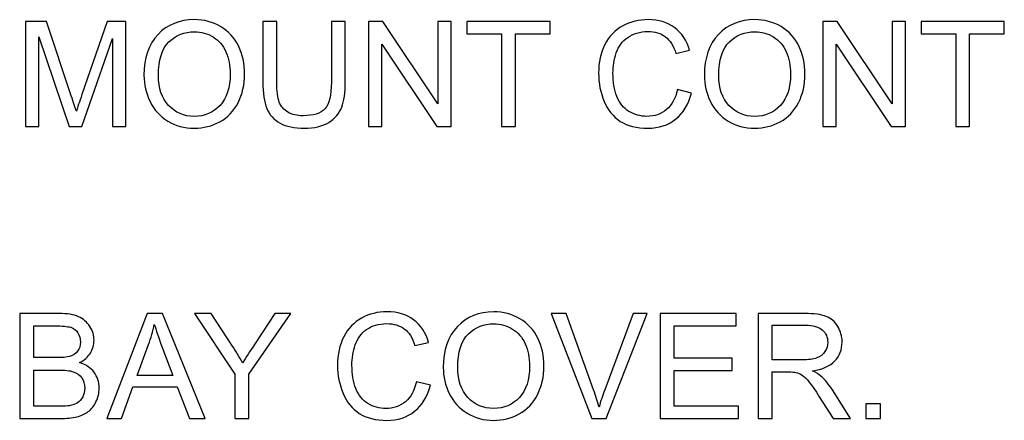
# Model space of a CAD drawing. Units: inches. Extents: x -8.2 to 8.2, y -6.5 to 6.5.
# Drawn here: x 3.6 to 4.9, y 4 to 4.5 of the extents above; entities that cross this region are included whole.
import ezdxf

# ---------------------------------------------------------------- set-up
doc = ezdxf.new("R2010")
doc.units = ezdxf.units.IN
doc.header["$MEASUREMENT"] = 0
doc.layers.add('OUTDOOR', color=7, linetype='Continuous')

msp = doc.modelspace()

# ---------------------------------------------------------------- linework, layer by layer
at = {"layer": 'OUTDOOR', "color": 250}
for points, knots in [([(3.6506, 4.3712), (3.6506, 4.3712), (3.6506, 4.5104), (3.6506, 4.5104), (3.6506, 4.5104), (3.6506, 4.5104), (3.6782, 4.5104), (3.6782, 4.5104), (3.6782, 4.5104), (3.6782, 4.5104), (3.7111, 4.4119), (3.7111, 4.4119), (3.7111, 4.4119), (3.7142, 4.4027), (3.7164, 4.3958), (3.7178, 4.3913), (3.7178, 4.3913), (3.7193, 4.3963), (3.7218, 4.4038), (3.7252, 4.4136), (3.7252, 4.4136), (3.7252, 4.4136), (3.7587, 4.5104), (3.7587, 4.5104), (3.7587, 4.5104), (3.7587, 4.5104), (3.7834, 4.5104), (3.7834, 4.5104), (3.7834, 4.5104), (3.7834, 4.5104), (3.7834, 4.3712), (3.7834, 4.3712), (3.7834, 4.3712), (3.7834, 4.3712), (3.7657, 4.3712), (3.7657, 4.3712), (3.7657, 4.3712), (3.7657, 4.3712), (3.7657, 4.4877), (3.7657, 4.4877), (3.7657, 4.4877), (3.7657, 4.4877), (3.725, 4.3712), (3.725, 4.3712), (3.725, 4.3712), (3.725, 4.3712), (3.7085, 4.3712), (3.7085, 4.3712), (3.7085, 4.3712), (3.7085, 4.3712), (3.6683, 4.4898), (3.6683, 4.4898), (3.6683, 4.4898), (3.6683, 4.4898), (3.6683, 4.3712), (3.6683, 4.3712), (3.6683, 4.3712), (3.6683, 4.3712), (3.6506, 4.3712), (3.6506, 4.3712)], [0, 0, 0, 0, 0.0625, 0.0625, 0.0625, 0.0625, 0.125, 0.125, 0.125, 0.125, 0.1875, 0.1875, 0.1875, 0.1875, 0.25, 0.25, 0.25, 0.25, 0.3125, 0.3125, 0.3125, 0.3125, 0.375, 0.375, 0.375, 0.375, 0.4375, 0.4375, 0.4375, 0.4375, 0.5, 0.5, 0.5, 0.5, 0.5625, 0.5625, 0.5625, 0.5625, 0.625, 0.625, 0.625, 0.625, 0.6875, 0.6875, 0.6875, 0.6875, 0.75, 0.75, 0.75, 0.75, 0.8125, 0.8125, 0.8125, 0.8125, 0.875, 0.875, 0.875, 0.875, 1, 1, 1, 1]), ([(3.8073, 4.439), (3.8073, 4.462), (3.8135, 4.4801), (3.8259, 4.4932), (3.8259, 4.4932), (3.8383, 4.5062), (3.8544, 4.5128), (3.874, 4.5128), (3.874, 4.5128), (3.8869, 4.5128), (3.8984, 4.5097), (3.9088, 4.5036), (3.9088, 4.5036), (3.9191, 4.4974), (3.9269, 4.4889), (3.9324, 4.4779), (3.9324, 4.4779), (3.9378, 4.4669), (3.9405, 4.4545), (3.9405, 4.4406), (3.9405, 4.4406), (3.9405, 4.4265), (3.9376, 4.4138), (3.9319, 4.4027), (3.9319, 4.4027), (3.9262, 4.3916), (3.9182, 4.3832), (3.9077, 4.3775), (3.9077, 4.3775), (3.8973, 4.3717), (3.886, 4.3689), (3.8739, 4.3689), (3.8739, 4.3689), (3.8608, 4.3689), (3.8491, 4.372), (3.8387, 4.3784), (3.8387, 4.3784), (3.8284, 4.3847), (3.8206, 4.3933), (3.8153, 4.4043), (3.8153, 4.4043), (3.81, 4.4152), (3.8073, 4.4267), (3.8073, 4.439)], [0, 0, 0, 0, 0.083333, 0.083333, 0.083333, 0.083333, 0.166667, 0.166667, 0.166667, 0.166667, 0.25, 0.25, 0.25, 0.25, 0.333333, 0.333333, 0.333333, 0.333333, 0.416667, 0.416667, 0.416667, 0.416667, 0.5, 0.5, 0.5, 0.5, 0.583333, 0.583333, 0.583333, 0.583333, 0.666667, 0.666667, 0.666667, 0.666667, 0.75, 0.75, 0.75, 0.75, 0.833333, 0.833333, 0.833333, 0.833333, 1, 1, 1, 1]), ([(4.0554, 4.5104), (4.0554, 4.5104), (4.0738, 4.5104), (4.0738, 4.5104), (4.0738, 4.5104), (4.0738, 4.5104), (4.0738, 4.43), (4.0738, 4.43), (4.0738, 4.43), (4.0738, 4.416), (4.0723, 4.4049), (4.0691, 4.3967), (4.0691, 4.3967), (4.0659, 4.3885), (4.0602, 4.3818), (4.052, 4.3766), (4.052, 4.3766), (4.0437, 4.3715), (4.0329, 4.3689), (4.0195, 4.3689), (4.0195, 4.3689), (4.0065, 4.3689), (3.9959, 4.3711), (3.9876, 4.3756), (3.9876, 4.3756), (3.9793, 4.3801), (3.9734, 4.3866), (3.9699, 4.3951), (3.9699, 4.3951), (3.9663, 4.4036), (3.9646, 4.4153), (3.9646, 4.43), (3.9646, 4.43), (3.9646, 4.43), (3.9646, 4.5104), (3.9646, 4.5104), (3.9646, 4.5104), (3.9646, 4.5104), (3.983, 4.5104), (3.983, 4.5104), (3.983, 4.5104), (3.983, 4.5104), (3.983, 4.4301), (3.983, 4.4301), (3.983, 4.4301), (3.983, 4.418), (3.9842, 4.409), (3.9864, 4.4033), (3.9864, 4.4033), (3.9886, 4.3976), (3.9925, 4.3931), (3.9979, 4.3901), (3.9979, 4.3901), (4.0034, 4.3869), (4.0101, 4.3854), (4.0179, 4.3854), (4.0179, 4.3854), (4.0314, 4.3854), (4.041, 4.3885), (4.0468, 4.3946), (4.0468, 4.3946), (4.0525, 4.4008), (4.0554, 4.4126), (4.0554, 4.4301), (4.0554, 4.4301), (4.0554, 4.4301), (4.0554, 4.5104), (4.0554, 4.5104)], [0, 0, 0, 0, 0.055556, 0.055556, 0.055556, 0.055556, 0.111111, 0.111111, 0.111111, 0.111111, 0.166667, 0.166667, 0.166667, 0.166667, 0.222222, 0.222222, 0.222222, 0.222222, 0.277778, 0.277778, 0.277778, 0.277778, 0.333333, 0.333333, 0.333333, 0.333333, 0.388889, 0.388889, 0.388889, 0.388889, 0.444444, 0.444444, 0.444444, 0.444444, 0.5, 0.5, 0.5, 0.5, 0.555556, 0.555556, 0.555556, 0.555556, 0.611111, 0.611111, 0.611111, 0.611111, 0.666667, 0.666667, 0.666667, 0.666667, 0.722222, 0.722222, 0.722222, 0.722222, 0.777778, 0.777778, 0.777778, 0.777778, 0.833333, 0.833333, 0.833333, 0.833333, 0.888889, 0.888889, 0.888889, 0.888889, 1, 1, 1, 1]), ([(4.1044, 4.3712), (4.1044, 4.3712), (4.1044, 4.5104), (4.1044, 4.5104), (4.1044, 4.5104), (4.1044, 4.5104), (4.1233, 4.5104), (4.1233, 4.5104), (4.1233, 4.5104), (4.1233, 4.5104), (4.1964, 4.4011), (4.1964, 4.4011), (4.1964, 4.4011), (4.1964, 4.4011), (4.1964, 4.5104), (4.1964, 4.5104), (4.1964, 4.5104), (4.1964, 4.5104), (4.2141, 4.5104), (4.2141, 4.5104), (4.2141, 4.5104), (4.2141, 4.5104), (4.2141, 4.3712), (4.2141, 4.3712), (4.2141, 4.3712), (4.2141, 4.3712), (4.1951, 4.3712), (4.1951, 4.3712), (4.1951, 4.3712), (4.1951, 4.3712), (4.1221, 4.4805), (4.1221, 4.4805), (4.1221, 4.4805), (4.1221, 4.4805), (4.1221, 4.3712), (4.1221, 4.3712), (4.1221, 4.3712), (4.1221, 4.3712), (4.1044, 4.3712), (4.1044, 4.3712)], [0, 0, 0, 0, 0.090909, 0.090909, 0.090909, 0.090909, 0.181818, 0.181818, 0.181818, 0.181818, 0.272727, 0.272727, 0.272727, 0.272727, 0.363636, 0.363636, 0.363636, 0.363636, 0.454545, 0.454545, 0.454545, 0.454545, 0.545455, 0.545455, 0.545455, 0.545455, 0.636364, 0.636364, 0.636364, 0.636364, 0.727273, 0.727273, 0.727273, 0.727273, 0.818182, 0.818182, 0.818182, 0.818182, 1, 1, 1, 1]), ([(4.2804, 4.3712), (4.2804, 4.3712), (4.2804, 4.4941), (4.2804, 4.4941), (4.2804, 4.4941), (4.2804, 4.4941), (4.2345, 4.4941), (4.2345, 4.4941), (4.2345, 4.4941), (4.2345, 4.4941), (4.2345, 4.5104), (4.2345, 4.5104), (4.2345, 4.5104), (4.2345, 4.5104), (4.3448, 4.5104), (4.3448, 4.5104), (4.3448, 4.5104), (4.3448, 4.5104), (4.3448, 4.4941), (4.3448, 4.4941), (4.3448, 4.4941), (4.3448, 4.4941), (4.2989, 4.4941), (4.2989, 4.4941), (4.2989, 4.4941), (4.2989, 4.4941), (4.2989, 4.3712), (4.2989, 4.3712), (4.2989, 4.3712), (4.2989, 4.3712), (4.2804, 4.3712), (4.2804, 4.3712)], [0, 0, 0, 0, 0.111111, 0.111111, 0.111111, 0.111111, 0.222222, 0.222222, 0.222222, 0.222222, 0.333333, 0.333333, 0.333333, 0.333333, 0.444444, 0.444444, 0.444444, 0.444444, 0.555556, 0.555556, 0.555556, 0.555556, 0.666667, 0.666667, 0.666667, 0.666667, 0.777778, 0.777778, 0.777778, 0.777778, 1, 1, 1, 1]), ([(4.5135, 4.42), (4.5135, 4.42), (4.5319, 4.4154), (4.5319, 4.4154), (4.5319, 4.4154), (4.5281, 4.4002), (4.5212, 4.3887), (4.5111, 4.3808), (4.5111, 4.3808), (4.5011, 4.3729), (4.4889, 4.3689), (4.4744, 4.3689), (4.4744, 4.3689), (4.4594, 4.3689), (4.4472, 4.3719), (4.4378, 4.378), (4.4378, 4.378), (4.4284, 4.3841), (4.4213, 4.393), (4.4164, 4.4045), (4.4164, 4.4045), (4.4115, 4.4161), (4.4091, 4.4286), (4.4091, 4.4418), (4.4091, 4.4418), (4.4091, 4.4563), (4.4118, 4.469), (4.4174, 4.4798), (4.4174, 4.4798), (4.4229, 4.4906), (4.4308, 4.4988), (4.441, 4.5044), (4.441, 4.5044), (4.4512, 4.51), (4.4624, 4.5128), (4.4747, 4.5128), (4.4747, 4.5128), (4.4886, 4.5128), (4.5003, 4.5092), (4.5098, 4.5021), (4.5098, 4.5021), (4.5193, 4.495), (4.5259, 4.4851), (4.5296, 4.4722), (4.5296, 4.4722), (4.5296, 4.4722), (4.5115, 4.468), (4.5115, 4.468), (4.5115, 4.468), (4.5083, 4.4781), (4.5036, 4.4855), (4.4975, 4.4901), (4.4975, 4.4901), (4.4914, 4.4947), (4.4837, 4.497), (4.4744, 4.497), (4.4744, 4.497), (4.4637, 4.497), (4.4548, 4.4944), (4.4476, 4.4893), (4.4476, 4.4893), (4.4404, 4.4842), (4.4354, 4.4773), (4.4325, 4.4687), (4.4325, 4.4687), (4.4296, 4.46), (4.4281, 4.4511), (4.4281, 4.4419), (4.4281, 4.4419), (4.4281, 4.4301), (4.4298, 4.4198), (4.4333, 4.411), (4.4333, 4.411), (4.4367, 4.4021), (4.442, 4.3955), (4.4493, 4.3912), (4.4493, 4.3912), (4.4566, 4.3868), (4.4644, 4.3846), (4.4729, 4.3846), (4.4729, 4.3846), (4.4832, 4.3846), (4.4919, 4.3876), (4.499, 4.3935), (4.499, 4.3935), (4.5061, 4.3995), (4.5109, 4.4083), (4.5135, 4.42)], [0, 0, 0, 0, 0.043478, 0.043478, 0.043478, 0.043478, 0.086957, 0.086957, 0.086957, 0.086957, 0.130435, 0.130435, 0.130435, 0.130435, 0.173913, 0.173913, 0.173913, 0.173913, 0.217391, 0.217391, 0.217391, 0.217391, 0.26087, 0.26087, 0.26087, 0.26087, 0.304348, 0.304348, 0.304348, 0.304348, 0.347826, 0.347826, 0.347826, 0.347826, 0.391304, 0.391304, 0.391304, 0.391304, 0.434783, 0.434783, 0.434783, 0.434783, 0.478261, 0.478261, 0.478261, 0.478261, 0.521739, 0.521739, 0.521739, 0.521739, 0.565217, 0.565217, 0.565217, 0.565217, 0.608696, 0.608696, 0.608696, 0.608696, 0.652174, 0.652174, 0.652174, 0.652174, 0.695652, 0.695652, 0.695652, 0.695652, 0.73913, 0.73913, 0.73913, 0.73913, 0.782609, 0.782609, 0.782609, 0.782609, 0.826087, 0.826087, 0.826087, 0.826087, 0.869565, 0.869565, 0.869565, 0.869565, 0.913043, 0.913043, 0.913043, 0.913043, 1, 1, 1, 1]), ([(4.5491, 4.439), (4.5491, 4.462), (4.5553, 4.4801), (4.5677, 4.4932), (4.5677, 4.4932), (4.5801, 4.5062), (4.5961, 4.5128), (4.6158, 4.5128), (4.6158, 4.5128), (4.6286, 4.5128), (4.6402, 4.5097), (4.6506, 4.5036), (4.6506, 4.5036), (4.6609, 4.4974), (4.6687, 4.4889), (4.6741, 4.4779), (4.6741, 4.4779), (4.6796, 4.4669), (4.6823, 4.4545), (4.6823, 4.4406), (4.6823, 4.4406), (4.6823, 4.4265), (4.6794, 4.4138), (4.6737, 4.4027), (4.6737, 4.4027), (4.668, 4.3916), (4.6599, 4.3832), (4.6495, 4.3775), (4.6495, 4.3775), (4.639, 4.3717), (4.6278, 4.3689), (4.6157, 4.3689), (4.6157, 4.3689), (4.6026, 4.3689), (4.5909, 4.372), (4.5805, 4.3784), (4.5805, 4.3784), (4.5702, 4.3847), (4.5624, 4.3933), (4.5571, 4.4043), (4.5571, 4.4043), (4.5517, 4.4152), (4.5491, 4.4267), (4.5491, 4.439)], [0, 0, 0, 0, 0.083333, 0.083333, 0.083333, 0.083333, 0.166667, 0.166667, 0.166667, 0.166667, 0.25, 0.25, 0.25, 0.25, 0.333333, 0.333333, 0.333333, 0.333333, 0.416667, 0.416667, 0.416667, 0.416667, 0.5, 0.5, 0.5, 0.5, 0.583333, 0.583333, 0.583333, 0.583333, 0.666667, 0.666667, 0.666667, 0.666667, 0.75, 0.75, 0.75, 0.75, 0.833333, 0.833333, 0.833333, 0.833333, 1, 1, 1, 1]), ([(4.7058, 4.3712), (4.7058, 4.3712), (4.7058, 4.5104), (4.7058, 4.5104), (4.7058, 4.5104), (4.7058, 4.5104), (4.7247, 4.5104), (4.7247, 4.5104), (4.7247, 4.5104), (4.7247, 4.5104), (4.7977, 4.4011), (4.7977, 4.4011), (4.7977, 4.4011), (4.7977, 4.4011), (4.7977, 4.5104), (4.7977, 4.5104), (4.7977, 4.5104), (4.7977, 4.5104), (4.8154, 4.5104), (4.8154, 4.5104), (4.8154, 4.5104), (4.8154, 4.5104), (4.8154, 4.3712), (4.8154, 4.3712), (4.8154, 4.3712), (4.8154, 4.3712), (4.7965, 4.3712), (4.7965, 4.3712), (4.7965, 4.3712), (4.7965, 4.3712), (4.7235, 4.4805), (4.7235, 4.4805), (4.7235, 4.4805), (4.7235, 4.4805), (4.7235, 4.3712), (4.7235, 4.3712), (4.7235, 4.3712), (4.7235, 4.3712), (4.7058, 4.3712), (4.7058, 4.3712)], [0, 0, 0, 0, 0.090909, 0.090909, 0.090909, 0.090909, 0.181818, 0.181818, 0.181818, 0.181818, 0.272727, 0.272727, 0.272727, 0.272727, 0.363636, 0.363636, 0.363636, 0.363636, 0.454545, 0.454545, 0.454545, 0.454545, 0.545455, 0.545455, 0.545455, 0.545455, 0.636364, 0.636364, 0.636364, 0.636364, 0.727273, 0.727273, 0.727273, 0.727273, 0.818182, 0.818182, 0.818182, 0.818182, 1, 1, 1, 1]), ([(4.8818, 4.3712), (4.8818, 4.3712), (4.8818, 4.4941), (4.8818, 4.4941), (4.8818, 4.4941), (4.8818, 4.4941), (4.8359, 4.4941), (4.8359, 4.4941), (4.8359, 4.4941), (4.8359, 4.4941), (4.8359, 4.5104), (4.8359, 4.5104), (4.8359, 4.5104), (4.8359, 4.5104), (4.9461, 4.5104), (4.9461, 4.5104), (4.9461, 4.5104), (4.9461, 4.5104), (4.9461, 4.4941), (4.9461, 4.4941), (4.9461, 4.4941), (4.9461, 4.4941), (4.9002, 4.4941), (4.9002, 4.4941), (4.9002, 4.4941), (4.9002, 4.4941), (4.9002, 4.3712), (4.9002, 4.3712), (4.9002, 4.3712), (4.9002, 4.3712), (4.8818, 4.3712), (4.8818, 4.3712)], [0, 0, 0, 0, 0.111111, 0.111111, 0.111111, 0.111111, 0.222222, 0.222222, 0.222222, 0.222222, 0.333333, 0.333333, 0.333333, 0.333333, 0.444444, 0.444444, 0.444444, 0.444444, 0.555556, 0.555556, 0.555556, 0.555556, 0.666667, 0.666667, 0.666667, 0.666667, 0.777778, 0.777778, 0.777778, 0.777778, 1, 1, 1, 1]), ([(3.8264, 4.4386), (3.8264, 4.4219), (3.8309, 4.4087), (3.8399, 4.3991), (3.8399, 4.3991), (3.8489, 4.3894), (3.8602, 4.3846), (3.8738, 4.3846), (3.8738, 4.3846), (3.8877, 4.3846), (3.899, 4.3895), (3.908, 4.3992), (3.908, 4.3992), (3.917, 4.4089), (3.9214, 4.4227), (3.9214, 4.4406), (3.9214, 4.4406), (3.9214, 4.4519), (3.9195, 4.4618), (3.9157, 4.4702), (3.9157, 4.4702), (3.9119, 4.4787), (3.9063, 4.4852), (3.8989, 4.4898), (3.8989, 4.4898), (3.8915, 4.4945), (3.8833, 4.4968), (3.8741, 4.4968), (3.8741, 4.4968), (3.8611, 4.4968), (3.8498, 4.4923), (3.8404, 4.4834), (3.8404, 4.4834), (3.831, 4.4744), (3.8264, 4.4595), (3.8264, 4.4386)], [0, 0, 0, 0, 0.1, 0.1, 0.1, 0.1, 0.2, 0.2, 0.2, 0.2, 0.3, 0.3, 0.3, 0.3, 0.4, 0.4, 0.4, 0.4, 0.5, 0.5, 0.5, 0.5, 0.6, 0.6, 0.6, 0.6, 0.7, 0.7, 0.7, 0.7, 0.8, 0.8, 0.8, 0.8, 1, 1, 1, 1]), ([(4.5681, 4.4386), (4.5681, 4.4219), (4.5726, 4.4087), (4.5817, 4.3991), (4.5817, 4.3991), (4.5907, 4.3894), (4.602, 4.3846), (4.6156, 4.3846), (4.6156, 4.3846), (4.6295, 4.3846), (4.6408, 4.3895), (4.6498, 4.3992), (4.6498, 4.3992), (4.6587, 4.4089), (4.6632, 4.4227), (4.6632, 4.4406), (4.6632, 4.4406), (4.6632, 4.4519), (4.6613, 4.4618), (4.6575, 4.4702), (4.6575, 4.4702), (4.6537, 4.4787), (4.6481, 4.4852), (4.6407, 4.4898), (4.6407, 4.4898), (4.6333, 4.4945), (4.625, 4.4968), (4.6159, 4.4968), (4.6159, 4.4968), (4.6028, 4.4968), (4.5916, 4.4923), (4.5822, 4.4834), (4.5822, 4.4834), (4.5728, 4.4744), (4.5681, 4.4595), (4.5681, 4.4386)], [0, 0, 0, 0, 0.1, 0.1, 0.1, 0.1, 0.2, 0.2, 0.2, 0.2, 0.3, 0.3, 0.3, 0.3, 0.4, 0.4, 0.4, 0.4, 0.5, 0.5, 0.5, 0.5, 0.6, 0.6, 0.6, 0.6, 0.7, 0.7, 0.7, 0.7, 0.8, 0.8, 0.8, 0.8, 1, 1, 1, 1]), ([(3.6428, 3.9841), (3.6428, 3.9841), (3.6428, 4.1233), (3.6428, 4.1233), (3.6428, 4.1233), (3.6428, 4.1233), (3.695, 4.1233), (3.695, 4.1233), (3.695, 4.1233), (3.7057, 4.1233), (3.7142, 4.1219), (3.7206, 4.1191), (3.7206, 4.1191), (3.7271, 4.1163), (3.7321, 4.1119), (3.7357, 4.1061), (3.7357, 4.1061), (3.7394, 4.1002), (3.7412, 4.0941), (3.7412, 4.0877), (3.7412, 4.0877), (3.7412, 4.0818), (3.7396, 4.0761), (3.7364, 4.0709), (3.7364, 4.0709), (3.7331, 4.0656), (3.7283, 4.0614), (3.7218, 4.0582), (3.7218, 4.0582), (3.7302, 4.0557), (3.7367, 4.0515), (3.7412, 4.0455), (3.7412, 4.0455), (3.7457, 4.0396), (3.748, 4.0326), (3.748, 4.0245), (3.748, 4.0245), (3.748, 4.0179), (3.7466, 4.0119), (3.7438, 4.0062), (3.7438, 4.0062), (3.7411, 4.0006), (3.7377, 3.9963), (3.7336, 3.9933), (3.7336, 3.9933), (3.7296, 3.9903), (3.7245, 3.988), (3.7184, 3.9864), (3.7184, 3.9864), (3.7123, 3.9849), (3.7048, 3.9841), (3.6959, 3.9841), (3.6959, 3.9841), (3.6959, 3.9841), (3.6428, 3.9841), (3.6428, 3.9841)], [0, 0, 0, 0, 0.066667, 0.066667, 0.066667, 0.066667, 0.133333, 0.133333, 0.133333, 0.133333, 0.2, 0.2, 0.2, 0.2, 0.266667, 0.266667, 0.266667, 0.266667, 0.333333, 0.333333, 0.333333, 0.333333, 0.4, 0.4, 0.4, 0.4, 0.466667, 0.466667, 0.466667, 0.466667, 0.533333, 0.533333, 0.533333, 0.533333, 0.6, 0.6, 0.6, 0.6, 0.666667, 0.666667, 0.666667, 0.666667, 0.733333, 0.733333, 0.733333, 0.733333, 0.8, 0.8, 0.8, 0.8, 0.866667, 0.866667, 0.866667, 0.866667, 1, 1, 1, 1]), ([(3.758, 3.9841), (3.758, 3.9841), (3.8114, 4.1233), (3.8114, 4.1233), (3.8114, 4.1233), (3.8114, 4.1233), (3.8317, 4.1233), (3.8317, 4.1233), (3.8317, 4.1233), (3.8317, 4.1233), (3.8883, 3.9841), (3.8883, 3.9841), (3.8883, 3.9841), (3.8883, 3.9841), (3.8674, 3.9841), (3.8674, 3.9841), (3.8674, 3.9841), (3.8674, 3.9841), (3.8513, 4.0263), (3.8513, 4.0263), (3.8513, 4.0263), (3.8513, 4.0263), (3.7926, 4.0263), (3.7926, 4.0263), (3.7926, 4.0263), (3.7926, 4.0263), (3.7775, 3.9841), (3.7775, 3.9841), (3.7775, 3.9841), (3.7775, 3.9841), (3.758, 3.9841), (3.758, 3.9841)], [0, 0, 0, 0, 0.111111, 0.111111, 0.111111, 0.111111, 0.222222, 0.222222, 0.222222, 0.222222, 0.333333, 0.333333, 0.333333, 0.333333, 0.444444, 0.444444, 0.444444, 0.444444, 0.555556, 0.555556, 0.555556, 0.555556, 0.666667, 0.666667, 0.666667, 0.666667, 0.777778, 0.777778, 0.777778, 0.777778, 1, 1, 1, 1]), ([(3.9278, 3.9841), (3.9278, 3.9841), (3.9278, 4.0431), (3.9278, 4.0431), (3.9278, 4.0431), (3.9278, 4.0431), (3.8741, 4.1233), (3.8741, 4.1233), (3.8741, 4.1233), (3.8741, 4.1233), (3.8963, 4.1233), (3.8963, 4.1233), (3.8963, 4.1233), (3.8963, 4.1233), (3.9238, 4.0812), (3.9238, 4.0812), (3.9238, 4.0812), (3.9289, 4.0734), (3.9337, 4.0656), (3.938, 4.0577), (3.938, 4.0577), (3.9423, 4.065), (3.9474, 4.0732), (3.9534, 4.0823), (3.9534, 4.0823), (3.9534, 4.0823), (3.9804, 4.1233), (3.9804, 4.1233), (3.9804, 4.1233), (3.9804, 4.1233), (4.0019, 4.1233), (4.0019, 4.1233), (4.0019, 4.1233), (4.0019, 4.1233), (3.9463, 4.0431), (3.9463, 4.0431), (3.9463, 4.0431), (3.9463, 4.0431), (3.9463, 3.9841), (3.9463, 3.9841), (3.9463, 3.9841), (3.9463, 3.9841), (3.9278, 3.9841), (3.9278, 3.9841)], [0, 0, 0, 0, 0.083333, 0.083333, 0.083333, 0.083333, 0.166667, 0.166667, 0.166667, 0.166667, 0.25, 0.25, 0.25, 0.25, 0.333333, 0.333333, 0.333333, 0.333333, 0.416667, 0.416667, 0.416667, 0.416667, 0.5, 0.5, 0.5, 0.5, 0.583333, 0.583333, 0.583333, 0.583333, 0.666667, 0.666667, 0.666667, 0.666667, 0.75, 0.75, 0.75, 0.75, 0.833333, 0.833333, 0.833333, 0.833333, 1, 1, 1, 1]), ([(4.1679, 4.0329), (4.1679, 4.0329), (4.1864, 4.0283), (4.1864, 4.0283), (4.1864, 4.0283), (4.1825, 4.0131), (4.1756, 4.0016), (4.1656, 3.9937), (4.1656, 3.9937), (4.1556, 3.9857), (4.1433, 3.9817), (4.1288, 3.9817), (4.1288, 3.9817), (4.1139, 3.9817), (4.1017, 3.9848), (4.0923, 3.9909), (4.0923, 3.9909), (4.0829, 3.997), (4.0758, 4.0059), (4.0709, 4.0174), (4.0709, 4.0174), (4.066, 4.029), (4.0635, 4.0414), (4.0635, 4.0547), (4.0635, 4.0547), (4.0635, 4.0692), (4.0663, 4.0819), (4.0718, 4.0926), (4.0718, 4.0926), (4.0773, 4.1034), (4.0852, 4.1116), (4.0954, 4.1172), (4.0954, 4.1172), (4.1056, 4.1229), (4.1169, 4.1256), (4.1291, 4.1256), (4.1291, 4.1256), (4.1431, 4.1256), (4.1548, 4.1221), (4.1642, 4.115), (4.1642, 4.115), (4.1737, 4.1079), (4.1803, 4.098), (4.1841, 4.0851), (4.1841, 4.0851), (4.1841, 4.0851), (4.166, 4.0809), (4.166, 4.0809), (4.166, 4.0809), (4.1628, 4.091), (4.1581, 4.0984), (4.1519, 4.103), (4.1519, 4.103), (4.1458, 4.1076), (4.1381, 4.1099), (4.1288, 4.1099), (4.1288, 4.1099), (4.1181, 4.1099), (4.1092, 4.1073), (4.102, 4.1022), (4.102, 4.1022), (4.0949, 4.0971), (4.0898, 4.0902), (4.0869, 4.0816), (4.0869, 4.0816), (4.084, 4.0729), (4.0826, 4.064), (4.0826, 4.0548), (4.0826, 4.0548), (4.0826, 4.043), (4.0843, 4.0327), (4.0877, 4.0238), (4.0877, 4.0238), (4.0912, 4.015), (4.0965, 4.0084), (4.1038, 4.004), (4.1038, 4.004), (4.111, 3.9997), (4.1189, 3.9975), (4.1273, 3.9975), (4.1273, 3.9975), (4.1376, 3.9975), (4.1463, 4.0005), (4.1534, 4.0064), (4.1534, 4.0064), (4.1606, 4.0124), (4.1654, 4.0212), (4.1679, 4.0329)], [0, 0, 0, 0, 0.043478, 0.043478, 0.043478, 0.043478, 0.086957, 0.086957, 0.086957, 0.086957, 0.130435, 0.130435, 0.130435, 0.130435, 0.173913, 0.173913, 0.173913, 0.173913, 0.217391, 0.217391, 0.217391, 0.217391, 0.26087, 0.26087, 0.26087, 0.26087, 0.304348, 0.304348, 0.304348, 0.304348, 0.347826, 0.347826, 0.347826, 0.347826, 0.391304, 0.391304, 0.391304, 0.391304, 0.434783, 0.434783, 0.434783, 0.434783, 0.478261, 0.478261, 0.478261, 0.478261, 0.521739, 0.521739, 0.521739, 0.521739, 0.565217, 0.565217, 0.565217, 0.565217, 0.608696, 0.608696, 0.608696, 0.608696, 0.652174, 0.652174, 0.652174, 0.652174, 0.695652, 0.695652, 0.695652, 0.695652, 0.73913, 0.73913, 0.73913, 0.73913, 0.782609, 0.782609, 0.782609, 0.782609, 0.826087, 0.826087, 0.826087, 0.826087, 0.869565, 0.869565, 0.869565, 0.869565, 0.913043, 0.913043, 0.913043, 0.913043, 1, 1, 1, 1]), ([(4.2035, 4.0518), (4.2035, 4.0749), (4.2098, 4.093), (4.2222, 4.1061), (4.2222, 4.1061), (4.2346, 4.1191), (4.2506, 4.1256), (4.2702, 4.1256), (4.2702, 4.1256), (4.2831, 4.1256), (4.2947, 4.1226), (4.305, 4.1164), (4.305, 4.1164), (4.3153, 4.1103), (4.3232, 4.1018), (4.3286, 4.0908), (4.3286, 4.0908), (4.334, 4.0798), (4.3367, 4.0674), (4.3367, 4.0535), (4.3367, 4.0535), (4.3367, 4.0394), (4.3339, 4.0267), (4.3282, 4.0156), (4.3282, 4.0156), (4.3225, 4.0045), (4.3144, 3.996), (4.304, 3.9903), (4.304, 3.9903), (4.2935, 3.9846), (4.2822, 3.9817), (4.2701, 3.9817), (4.2701, 3.9817), (4.257, 3.9817), (4.2453, 3.9849), (4.235, 3.9912), (4.235, 3.9912), (4.2247, 3.9976), (4.2168, 4.0062), (4.2115, 4.0171), (4.2115, 4.0171), (4.2062, 4.0281), (4.2035, 4.0396), (4.2035, 4.0518)], [0, 0, 0, 0, 0.083333, 0.083333, 0.083333, 0.083333, 0.166667, 0.166667, 0.166667, 0.166667, 0.25, 0.25, 0.25, 0.25, 0.333333, 0.333333, 0.333333, 0.333333, 0.416667, 0.416667, 0.416667, 0.416667, 0.5, 0.5, 0.5, 0.5, 0.583333, 0.583333, 0.583333, 0.583333, 0.666667, 0.666667, 0.666667, 0.666667, 0.75, 0.75, 0.75, 0.75, 0.833333, 0.833333, 0.833333, 0.833333, 1, 1, 1, 1]), ([(4.4001, 3.9841), (4.4001, 3.9841), (4.3463, 4.1233), (4.3463, 4.1233), (4.3463, 4.1233), (4.3463, 4.1233), (4.3663, 4.1233), (4.3663, 4.1233), (4.3663, 4.1233), (4.3663, 4.1233), (4.4024, 4.0221), (4.4024, 4.0221), (4.4024, 4.0221), (4.4053, 4.014), (4.4078, 4.0064), (4.4097, 3.9993), (4.4097, 3.9993), (4.4119, 4.007), (4.4143, 4.0145), (4.4172, 4.0221), (4.4172, 4.0221), (4.4172, 4.0221), (4.4547, 4.1233), (4.4547, 4.1233), (4.4547, 4.1233), (4.4547, 4.1233), (4.4735, 4.1233), (4.4735, 4.1233), (4.4735, 4.1233), (4.4735, 4.1233), (4.4192, 3.9841), (4.4192, 3.9841), (4.4192, 3.9841), (4.4192, 3.9841), (4.4001, 3.9841), (4.4001, 3.9841)], [0, 0, 0, 0, 0.1, 0.1, 0.1, 0.1, 0.2, 0.2, 0.2, 0.2, 0.3, 0.3, 0.3, 0.3, 0.4, 0.4, 0.4, 0.4, 0.5, 0.5, 0.5, 0.5, 0.6, 0.6, 0.6, 0.6, 0.7, 0.7, 0.7, 0.7, 0.8, 0.8, 0.8, 0.8, 1, 1, 1, 1]), ([(4.4905, 3.9841), (4.4905, 3.9841), (4.4905, 4.1233), (4.4905, 4.1233), (4.4905, 4.1233), (4.4905, 4.1233), (4.591, 4.1233), (4.591, 4.1233), (4.591, 4.1233), (4.591, 4.1233), (4.591, 4.107), (4.591, 4.107), (4.591, 4.107), (4.591, 4.107), (4.509, 4.107), (4.509, 4.107), (4.509, 4.107), (4.509, 4.107), (4.509, 4.0642), (4.509, 4.0642), (4.509, 4.0642), (4.509, 4.0642), (4.5858, 4.0642), (4.5858, 4.0642), (4.5858, 4.0642), (4.5858, 4.0642), (4.5858, 4.0479), (4.5858, 4.0479), (4.5858, 4.0479), (4.5858, 4.0479), (4.509, 4.0479), (4.509, 4.0479), (4.509, 4.0479), (4.509, 4.0479), (4.509, 4.0004), (4.509, 4.0004), (4.509, 4.0004), (4.509, 4.0004), (4.5943, 4.0004), (4.5943, 4.0004), (4.5943, 4.0004), (4.5943, 4.0004), (4.5943, 3.9841), (4.5943, 3.9841), (4.5943, 3.9841), (4.5943, 3.9841), (4.4905, 3.9841), (4.4905, 3.9841)], [0, 0, 0, 0, 0.076923, 0.076923, 0.076923, 0.076923, 0.153846, 0.153846, 0.153846, 0.153846, 0.230769, 0.230769, 0.230769, 0.230769, 0.307692, 0.307692, 0.307692, 0.307692, 0.384615, 0.384615, 0.384615, 0.384615, 0.461538, 0.461538, 0.461538, 0.461538, 0.538462, 0.538462, 0.538462, 0.538462, 0.615385, 0.615385, 0.615385, 0.615385, 0.692308, 0.692308, 0.692308, 0.692308, 0.769231, 0.769231, 0.769231, 0.769231, 0.846154, 0.846154, 0.846154, 0.846154, 1, 1, 1, 1]), ([(4.6202, 3.9841), (4.6202, 3.9841), (4.6202, 4.1233), (4.6202, 4.1233), (4.6202, 4.1233), (4.6202, 4.1233), (4.6819, 4.1233), (4.6819, 4.1233), (4.6819, 4.1233), (4.6943, 4.1233), (4.7037, 4.122), (4.7102, 4.1195), (4.7102, 4.1195), (4.7166, 4.117), (4.7218, 4.1126), (4.7256, 4.1063), (4.7256, 4.1063), (4.7295, 4.1), (4.7314, 4.093), (4.7314, 4.0854), (4.7314, 4.0854), (4.7314, 4.0755), (4.7282, 4.0671), (4.7218, 4.0604), (4.7218, 4.0604), (4.7154, 4.0536), (4.7056, 4.0493), (4.6922, 4.0475), (4.6922, 4.0475), (4.6971, 4.0451), (4.7008, 4.0428), (4.7034, 4.0405), (4.7034, 4.0405), (4.7087, 4.0356), (4.7138, 4.0294), (4.7186, 4.022), (4.7186, 4.022), (4.7186, 4.022), (4.7427, 3.9841), (4.7427, 3.9841), (4.7427, 3.9841), (4.7427, 3.9841), (4.7197, 3.9841), (4.7197, 3.9841), (4.7197, 3.9841), (4.7197, 3.9841), (4.7012, 4.0131), (4.7012, 4.0131), (4.7012, 4.0131), (4.6959, 4.0214), (4.6915, 4.0278), (4.688, 4.0323), (4.688, 4.0323), (4.6845, 4.0367), (4.6814, 4.0398), (4.6786, 4.0416), (4.6786, 4.0416), (4.6759, 4.0433), (4.6731, 4.0446), (4.6702, 4.0453), (4.6702, 4.0453), (4.6682, 4.0457), (4.6648, 4.0459), (4.66, 4.0459), (4.66, 4.0459), (4.66, 4.0459), (4.6387, 4.0459), (4.6387, 4.0459), (4.6387, 4.0459), (4.6387, 4.0459), (4.6387, 3.9841), (4.6387, 3.9841), (4.6387, 3.9841), (4.6387, 3.9841), (4.6202, 3.9841), (4.6202, 3.9841)], [0, 0, 0, 0, 0.05, 0.05, 0.05, 0.05, 0.1, 0.1, 0.1, 0.1, 0.15, 0.15, 0.15, 0.15, 0.2, 0.2, 0.2, 0.2, 0.25, 0.25, 0.25, 0.25, 0.3, 0.3, 0.3, 0.3, 0.35, 0.35, 0.35, 0.35, 0.4, 0.4, 0.4, 0.4, 0.45, 0.45, 0.45, 0.45, 0.5, 0.5, 0.5, 0.5, 0.55, 0.55, 0.55, 0.55, 0.6, 0.6, 0.6, 0.6, 0.65, 0.65, 0.65, 0.65, 0.7, 0.7, 0.7, 0.7, 0.75, 0.75, 0.75, 0.75, 0.8, 0.8, 0.8, 0.8, 0.85, 0.85, 0.85, 0.85, 0.9, 0.9, 0.9, 0.9, 1, 1, 1, 1]), ([(3.6613, 4.0648), (3.6613, 4.0648), (3.6914, 4.0648), (3.6914, 4.0648), (3.6914, 4.0648), (3.6995, 4.0648), (3.7054, 4.0653), (3.7089, 4.0664), (3.7089, 4.0664), (3.7136, 4.0678), (3.7172, 4.0701), (3.7195, 4.0734), (3.7195, 4.0734), (3.7219, 4.0766), (3.7231, 4.0807), (3.7231, 4.0855), (3.7231, 4.0855), (3.7231, 4.0902), (3.722, 4.0943), (3.7198, 4.0978), (3.7198, 4.0978), (3.7176, 4.1013), (3.7144, 4.1037), (3.7103, 4.105), (3.7103, 4.105), (3.7062, 4.1063), (3.6991, 4.107), (3.6891, 4.107), (3.6891, 4.107), (3.6891, 4.107), (3.6613, 4.107), (3.6613, 4.107), (3.6613, 4.107), (3.6613, 4.107), (3.6613, 4.0648), (3.6613, 4.0648)], [0, 0, 0, 0, 0.1, 0.1, 0.1, 0.1, 0.2, 0.2, 0.2, 0.2, 0.3, 0.3, 0.3, 0.3, 0.4, 0.4, 0.4, 0.4, 0.5, 0.5, 0.5, 0.5, 0.6, 0.6, 0.6, 0.6, 0.7, 0.7, 0.7, 0.7, 0.8, 0.8, 0.8, 0.8, 1, 1, 1, 1]), ([(3.7981, 4.0412), (3.7981, 4.0412), (3.8455, 4.0412), (3.8455, 4.0412), (3.8455, 4.0412), (3.8455, 4.0412), (3.831, 4.0798), (3.831, 4.0798), (3.831, 4.0798), (3.8266, 4.0916), (3.8233, 4.1013), (3.821, 4.1089), (3.821, 4.1089), (3.8191, 4.0998), (3.8165, 4.0909), (3.8133, 4.0821), (3.8133, 4.0821), (3.8133, 4.0821), (3.7981, 4.0412), (3.7981, 4.0412)], [0, 0, 0, 0, 0.166667, 0.166667, 0.166667, 0.166667, 0.333333, 0.333333, 0.333333, 0.333333, 0.5, 0.5, 0.5, 0.5, 0.666667, 0.666667, 0.666667, 0.666667, 1, 1, 1, 1]), ([(4.2226, 4.0515), (4.2226, 4.0348), (4.2271, 4.0216), (4.2361, 4.012), (4.2361, 4.012), (4.2451, 4.0023), (4.2564, 3.9975), (4.27, 3.9975), (4.27, 3.9975), (4.2839, 3.9975), (4.2953, 4.0024), (4.3043, 4.0121), (4.3043, 4.0121), (4.3132, 4.0218), (4.3177, 4.0356), (4.3177, 4.0535), (4.3177, 4.0535), (4.3177, 4.0648), (4.3158, 4.0747), (4.3119, 4.0831), (4.3119, 4.0831), (4.3081, 4.0915), (4.3025, 4.0981), (4.2952, 4.1027), (4.2952, 4.1027), (4.2878, 4.1074), (4.2795, 4.1097), (4.2703, 4.1097), (4.2703, 4.1097), (4.2573, 4.1097), (4.2461, 4.1052), (4.2367, 4.0963), (4.2367, 4.0963), (4.2273, 4.0873), (4.2226, 4.0724), (4.2226, 4.0515)], [0, 0, 0, 0, 0.1, 0.1, 0.1, 0.1, 0.2, 0.2, 0.2, 0.2, 0.3, 0.3, 0.3, 0.3, 0.4, 0.4, 0.4, 0.4, 0.5, 0.5, 0.5, 0.5, 0.6, 0.6, 0.6, 0.6, 0.7, 0.7, 0.7, 0.7, 0.8, 0.8, 0.8, 0.8, 1, 1, 1, 1]), ([(4.6387, 4.0619), (4.6387, 4.0619), (4.6782, 4.0619), (4.6782, 4.0619), (4.6782, 4.0619), (4.6866, 4.0619), (4.6932, 4.0627), (4.6979, 4.0645), (4.6979, 4.0645), (4.7026, 4.0662), (4.7062, 4.069), (4.7087, 4.0728), (4.7087, 4.0728), (4.7111, 4.0767), (4.7124, 4.0808), (4.7124, 4.0853), (4.7124, 4.0853), (4.7124, 4.0919), (4.71, 4.0973), (4.7052, 4.1016), (4.7052, 4.1016), (4.7005, 4.1058), (4.6929, 4.1079), (4.6827, 4.1079), (4.6827, 4.1079), (4.6827, 4.1079), (4.6387, 4.1079), (4.6387, 4.1079), (4.6387, 4.1079), (4.6387, 4.1079), (4.6387, 4.0619), (4.6387, 4.0619)], [0, 0, 0, 0, 0.111111, 0.111111, 0.111111, 0.111111, 0.222222, 0.222222, 0.222222, 0.222222, 0.333333, 0.333333, 0.333333, 0.333333, 0.444444, 0.444444, 0.444444, 0.444444, 0.555556, 0.555556, 0.555556, 0.555556, 0.666667, 0.666667, 0.666667, 0.666667, 0.777778, 0.777778, 0.777778, 0.777778, 1, 1, 1, 1]), ([(3.6613, 4.0004), (3.6613, 4.0004), (3.6959, 4.0004), (3.6959, 4.0004), (3.6959, 4.0004), (3.7019, 4.0004), (3.7061, 4.0006), (3.7085, 4.0011), (3.7085, 4.0011), (3.7127, 4.0018), (3.7163, 4.0031), (3.7191, 4.0049), (3.7191, 4.0049), (3.722, 4.0067), (3.7243, 4.0093), (3.7262, 4.0127), (3.7262, 4.0127), (3.728, 4.0161), (3.7289, 4.02), (3.7289, 4.0244), (3.7289, 4.0244), (3.7289, 4.0296), (3.7276, 4.0341), (3.7249, 4.038), (3.7249, 4.038), (3.7223, 4.0419), (3.7186, 4.0446), (3.7138, 4.0461), (3.7138, 4.0461), (3.7091, 4.0477), (3.7023, 4.0484), (3.6935, 4.0484), (3.6935, 4.0484), (3.6935, 4.0484), (3.6613, 4.0484), (3.6613, 4.0484), (3.6613, 4.0484), (3.6613, 4.0484), (3.6613, 4.0004), (3.6613, 4.0004)], [0, 0, 0, 0, 0.090909, 0.090909, 0.090909, 0.090909, 0.181818, 0.181818, 0.181818, 0.181818, 0.272727, 0.272727, 0.272727, 0.272727, 0.363636, 0.363636, 0.363636, 0.363636, 0.454545, 0.454545, 0.454545, 0.454545, 0.545455, 0.545455, 0.545455, 0.545455, 0.636364, 0.636364, 0.636364, 0.636364, 0.727273, 0.727273, 0.727273, 0.727273, 0.818182, 0.818182, 0.818182, 0.818182, 1, 1, 1, 1]), ([(4.7629, 3.9841), (4.7629, 3.9841), (4.7629, 4.0035), (4.7629, 4.0035), (4.7629, 4.0035), (4.7629, 4.0035), (4.7824, 4.0035), (4.7824, 4.0035), (4.7824, 4.0035), (4.7824, 4.0035), (4.7824, 3.9841), (4.7824, 3.9841), (4.7824, 3.9841), (4.7824, 3.9841), (4.7629, 3.9841), (4.7629, 3.9841)], [0, 0, 0, 0, 0.2, 0.2, 0.2, 0.2, 0.4, 0.4, 0.4, 0.4, 0.6, 0.6, 0.6, 0.6, 1, 1, 1, 1])]:
    msp.add_open_spline(points, degree=3, knots=knots, dxfattribs=at)

doc.saveas('drawing.dxf')
